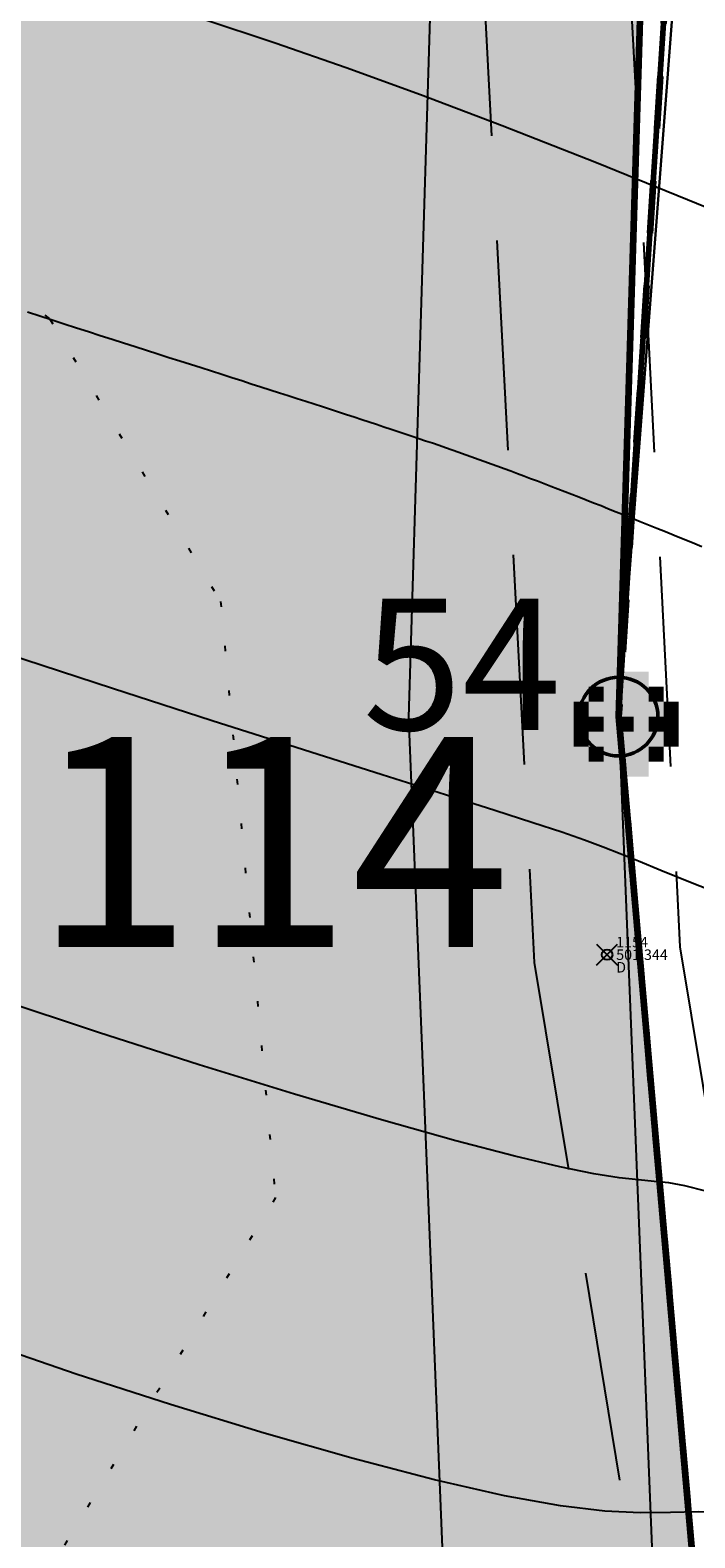
# Model space of a CAD drawing. Units: metres. Extents: x 3325067 to 6657753, y 371267 to 749989.
# Drawn here: x 3328752 to 3328764, y 374720 to 374749 of the extents above; entities that cross this region are included whole.
import ezdxf

# ---------------------------------------------------------------- set-up
doc = ezdxf.new("R2010")
doc.units = ezdxf.units.M
doc.header["$PDMODE"] = 35
doc.header["$PDSIZE"] = 0.2
for name, pattern in [('g5_05x2', [3.5, 2.5, -1]), ('g5_366', [0.85, 0.1, -0.75]), ('STRIH', [2, 1, -1]), ('STRIH_1', [3, 2, -1])]:
    doc.linetypes.add(name, pattern=pattern)
for name, color, linetype in [('38', 56, 'Continuous'), ('41', 7, 'Continuous'), ('Горизонтали--MAJ', 22, 'Continuous'), ('Горизонтали--MIN', 32, 'Continuous'), ('Граница растительности', 75, 'g5_366'), ('Дорога грунтовая', 7, 'g5_05x2'), ('Код', 7, 'Continuous'), ('Номер', 7, 'Continuous'), ('Отметка', 7, 'Continuous'), ('Пикет', 7, 'Continuous'), ('Поворотные точки ЗУ', 7, 'Continuous'), ('протиропож проезд', 144, 'Continuous'), ('Ситуация', 7, 'Continuous')]:
    doc.layers.add(name, color=color, linetype=linetype)
for name, color, linetype, lineweight in [('Граница населенного пункта', 12, 'Continuous', 30), ('зем уч', 250, 'Continuous', 30), ('зем. населен пунктов', 31, 'Continuous', 60), ('ЗРО', 5, 'Continuous', 70), ('КрЛ', 250, 'Continuous', 70), ('лесной фонд', 93, 'Continuous', 30), ('ОхрЗОсущ ВЛ', 252, 'Continuous', 30), ('Терр ПП', 1, 'STRIH', 140), ('точки №', 250, 'Continuous', 50)]:
    doc.layers.add(name, color=color, linetype=linetype, lineweight=lineweight)
doc.styles.get("Standard").update_dxf_attribs({"font": 'isocpeui.ttf', "height": 3})
doc.styles.add('Times New Roman', font='times.ttf')
doc.styles.add('ЕСКД (ГОСТ)', font='ESKDU.shx')

# ---------------------------------------------------------------- blocks, each defined once
blk = doc.blocks.new('B841')
at = {"layer": 'Поворотные точки ЗУ', "color": 7}
for points in [[(-0.284188, 0.85525), (0.572875, 0.85525), (-0.284188, 0.569563), (0.572875, 0.569563)], [(-0.569875, 0.569563), (-0.284188, 0.569563), (-0.569875, 0.283875), (-0.284188, 0.283875)], [(0.572875, 0.569563), (0.858562, 0.569563), (0.572875, 0.283875), (0.858562, 0.283875)], [(-0.855563, 0.283875), (-0.569875, 0.283875), (-0.855563, -0.001812), (-0.569875, -0.001812)], [(0.858562, 0.283875), (1.14425, 0.283875), (0.858562, -0.001812), (1.14425, -0.001812)], [(-0.855563, -0.001812), (-0.569875, -0.001812), (-0.855563, -0.2875), (-0.569875, -0.2875)], [(0.0015, -0.001812), (0.287187, -0.001812), (0.0015, -0.2875), (0.287187, -0.2875)], [(0.858562, -0.001812), (1.14425, -0.001812), (0.858562, -0.2875), (1.14425, -0.2875)], [(-0.855563, -0.2875), (-0.569875, -0.2875), (-0.855563, -0.573187), (-0.569875, -0.573187)], [(-0.569875, -0.573187), (-0.284188, -0.573187), (-0.569875, -0.858875), (-0.284188, -0.858875)], [(0.572875, -0.573187), (0.858562, -0.573187), (0.572875, -0.858875), (0.858562, -0.858875)], [(0.858562, -0.2875), (1.14425, -0.2875), (0.858562, -0.573187), (1.14425, -0.573187)], [(-0.284188, -0.858875), (0.572875, -0.858875), (-0.284188, -1.144562), (0.572875, -1.144562)]]:
    blk.add_solid(points, dxfattribs=at)
at = {"layer": 'Поворотные точки ЗУ', "color": 255}
for points in [[(-0.284188, 0.569563), (0.572875, 0.569563), (-0.284188, 0.283875), (0.572875, 0.283875)], [(-0.569875, 0.283875), (0.0015, 0.283875), (-0.569875, -0.001812), (0.0015, -0.001812)], [(0.287187, 0.283875), (0.858562, 0.283875), (0.287187, -0.001812), (0.858562, -0.001812)], [(-0.569875, -0.001812), (-0.284188, -0.001812), (-0.569875, -0.2875), (-0.284188, -0.2875)], [(0.572875, -0.001812), (0.858562, -0.001812), (0.572875, -0.2875), (0.858562, -0.2875)], [(-0.569875, -0.2875), (0.0015, -0.2875), (-0.569875, -0.573187), (0.0015, -0.573187)], [(-0.284188, -0.573187), (0.572875, -0.573187), (-0.284188, -0.858875), (0.572875, -0.858875)], [(0.287187, -0.2875), (0.858562, -0.2875), (0.287187, -0.573187), (0.858562, -0.573187)]]:
    blk.add_solid(points, dxfattribs=at)

msp = doc.modelspace()

# ---------------------------------------------------------------- hatches: boundary and pattern name
at = {"layer": 'лесной фонд', "true_color": 0xadca9b}
h = msp.add_hatch(color=253, dxfattribs=at)
h.dxf.hatch_style = 1
h.paths.add_polyline_path([(3328398.64, 375091.48), (3328379.66, 375043.46), (3328321.68, 374964.16), (3328266.81, 374890.6), (3328162.23, 374783.85), (3328114.34, 374740.11), (3328127.11, 374740.29), (3328154.73, 374701.24), (3328168.64, 374699.08), (3328330.44, 374465.19), (3328449.48, 374284.44), (3328588.8, 374087.43), (3328546, 373900.46), (3328505.72, 373749.55), (3328493.13, 373686.18), (3328477.97, 373555.42), (3328433.85, 373385.85), (3328411.8, 373225.19), (3328386.78, 373144.18), (3328372.33, 373068.26), (3328386.03, 373031.23), (3328435.79, 372874.52), (3328556.67, 372493.79), (3328944.65, 371267.42), (3329113.08, 371286.62), (3329068.65, 371344.23), (3329006.24, 371439.78), (3328958.71, 371528.63), (3328963.31, 371580.27), (3328933.16, 371684.9), (3328881.43, 371807.05), (3328812.26, 371904.51), (3328770.79, 372087.16), (3328769.63, 372126.35), (3328802.39, 372139.34), (3328844.54, 372035.04), (3328899.45, 371909.98), (3328916.67, 371839.22), (3328923.44, 371811.19), (3328978.08, 371692.22), (3329011.67, 371578.69), (3329062.04, 371503.42), (3329149.81, 371398.76), (3329213.9, 371322.56), (3329228.95, 371299.83), (3329289.96, 371306.78), (3329523.55, 371336.44), (3329960.41, 371385.38), (3330160.18, 371413.99), (3330449.4, 371435.74), (3330645.93, 371460.79), (3330615.91, 371501.84), (3330564.96, 371587.99), (3330340.02, 371970.5), (3330254.93, 372128.6), (3330241.08, 372150), (3330194.11, 372234), (3330627.68, 372488.36), (3330641.25, 372489.53), (3330791.19, 372560.33), (3330824.51, 372504.91), (3330916.14, 372313.21), (3330932.44, 372315.65), (3330951.01, 372323.44), (3330967.78, 372319.25), (3330983.96, 372307.27), (3330996.53, 372301.28), (3331012.71, 372297.69), (3331030.08, 372295.89), (3331045.05, 372293.49), (3331055.83, 372286.9), (3331049.84, 372267.14), (3331046.25, 372253.36), (3331010.91, 372238.39), (3330991.74, 372248.57), (3330982.76, 372250.96), (3330970.78, 372247.37), (3330959.59, 372238.26), (3331099.28, 372001.05), (3331144.83, 371896.74), (3331151.63, 371892.92), (3331203, 371765.66), (3331292.2, 371608.41), (3331312.9, 371568.16), (3331329.02, 371536.16), (3331329.92, 371536.25), (3331444.23, 371548.01), (3331436.44, 371566.14), (3331434.59, 371583.12), (3331428.5, 371624.29), (3331417.06, 371654.2), (3331375.34, 371725.08), (3331315.06, 371850.23), (3331352.22, 371830.23), (3331381.72, 371849.14), (3331402.89, 371776.68), (3331434.9, 371703.12), (3331451.85, 371634.95), (3331483.16, 371552.01), (3331795.11, 371584.09), (3331850.85, 371592.46), (3331915.74, 371604.86), (3332082.71, 371616.87), (3332314.22, 371649.84), (3332304.59, 371722.49), (3332382.46, 371757.23), (3332516.63, 371735.67), (3332546.58, 371747.65), (3332522.62, 371772.8), (3332436.37, 371790.77), (3332423.19, 371835.1), (3332438.76, 371871.04), (3332474.7, 371867.44), (3332521.42, 371881.82), (3332577.73, 371879.42), (3332642.42, 371953.7), (3332666.38, 371978.85), (3332666.38, 371946.51), (3332662.78, 371865.05), (3332721.48, 371815.93), (3332800.55, 371800.36), (3332877.22, 371797.96), (3332852.06, 371730.87), (3332805.34, 371687.75), (3332757.42, 371674.57), (3332707.11, 371724.88), (3332650.8, 371746.45), (3332624.45, 371723.69), (3332644.81, 371691.34), (3332689.14, 371655.4), (3332720.29, 371614.67), (3332752.63, 371553.58), (3332770.6, 371498.47), (3332822.11, 371484.09), (3332889.2, 371493.68), (3332982.64, 371532.01), (3332926.34, 371872.23), (3332945.5, 371984.84), (3332945.5, 372073.49), (3332922.42, 372136), (3332850.69, 372199.11), (3332774.24, 372223.94), (3332726.47, 372194.29), (3332680.57, 372151.74), (3332643.88, 372147.26), (3332557.81, 372227.15), (3332540.43, 372274.91), (3332488.36, 372363.78), (3332491.89, 372406.27), (3332499.11, 372507.04), (3332546.03, 372713.75), (3332545.25, 372736.7), (3332531.33, 372763.34), (3332418.14, 372815.23), (3332335.54, 372893.04), (3332300.71, 373005.11), (3332280.17, 373075.18), (3332275.32, 373136.74), (3332313.69, 373193.53), (3332360.72, 373244.43), (3332392.58, 373272.29), (3332476.43, 373345.36), (3332524.4, 373376.37), (3332547.87, 373445.92), (3332551.63, 373488.86), (3332501.84, 373570.58), (3332453.8, 373578.92), (3332347.27, 373560.88), (3332226.34, 373568.86), (3332199.19, 373545.88), (3332218.13, 373520.65), (3332234.67, 373497.1), (3332206.43, 373488.37), (3332161.75, 373458.2), (3332130.17, 373414.55), (3332102.31, 373358.45), (3332079.13, 373355.38), (3332067.76, 373372.66), (3332043.01, 373415.55), (3332008.97, 373447.8), (3331967.5, 373461.87), (3331929.85, 373462.64), (3331904.58, 373481.29), (3331895.34, 373523.04), (3331891.06, 373566.12), (3331862.13, 373565.77), (3331845.38, 373568.06), (3331809.97, 373576.27), (3331701.89, 373518.55), (3331518.51, 373382.65), (3331475.76, 373362.91), (3331345.65, 373272.75), (3331242.62, 373197.75), (3331129.81, 373140.25), (3331040.94, 373112.12), (3331030.56, 373125.85), (3331009.55, 373133.08), (3330974.47, 373132.13), (3330854.4, 373103.36), (3330827.43, 373097.93), (3330798.3, 373091.34), (3330763.6, 373083.39), (3330786.34, 373111.62), (3330819.9, 373132.34), (3330851.63, 373164.61), (3330852.11, 373178.31), (3330625.26, 373135.4), (3330642.08, 373067.39), (3330655.8, 373011.64), (3330341.55, 373053.5), (3330266.97, 373064.57), (3330213.8, 373058.3), (3330173.93, 373049.81), (3330117.07, 373031.34), (3330093.81, 373024.7), (3330075.72, 373028.02), (3330026.25, 373043.9), (3329973.82, 373059.04), (3329954.62, 373059.77), (3329927.67, 373058.3), (3329882.62, 373053.5), (3329865.82, 373052.02), (3329852.9, 373053.87), (3329792.17, 373076.2), (3329738.08, 373112.76), (3329724.42, 373125.49), (3329717.96, 373138.78), (3329709.65, 373158.17), (3329702.82, 373164.44), (3329658.51, 373182.72), (3329578.03, 373218.9), (3329496.8, 373251.39), (3329480.18, 373270.96), (3329448.01, 373323.03), (3329443.57, 373375.18), (3329382.5, 373406.23), (3329384.32, 373409.79), (3329443.18, 373379.87), (3329441.26, 373402.39), (3329483.68, 373415.23), (3329534.2, 373411.4), (3329594.14, 373377.18), (3329570.79, 373459.07), (3329561.87, 373504.13), (3329556.98, 373503.38), (3329569.39, 373437.82), (3329398.44, 373424.04), (3329296.54, 373503.32), (3329292.94, 373517.71), (3329272.61, 373599.82), (3329251.65, 373684.19), (3329243.81, 373715.84), (3329196.83, 373807.31), (3329133.51, 373888.23), (3329098.02, 373964.8), (3329088.45, 373985.65), (3329027.64, 374095.64), (3328906.96, 374279.25), (3328919.87, 374288.52), (3328936.05, 374285.74), (3328976.81, 374275.87), (3329077.66, 374257.17), (3329197.3, 374240.65), (3329306.14, 374229.23), (3329476.41, 374220.19), (3329592.11, 374226.37), (3329712.52, 374253.38), (3329757.48, 374275.01), (3329801.75, 374277.26), (3329799.3, 374290.17), (3329856.22, 374298.28), (3329960.55, 374295.2), (3330000.88, 374287.6), (3330145.2, 374301.85), (3330232.22, 374305.88), (3330243.05, 374307.99), (3330243.38, 374306.19), (3330308.72, 374307.89), (3330341.66, 374328.88), (3330456.02, 374344.33), (3330496.86, 374364.6), (3330515.86, 374352.41), (3330553.93, 374357.54), (3330601.14, 374306.14), (3330673.68, 374325.88), (3330719.08, 374376.58), (3330751.04, 374378.48), (3330762.72, 374387.26), (3330811.01, 374380.56), (3330891.43, 374287.67), (3330905.69, 374270.28), (3330982.04, 374210.06), (3331242.59, 374469.42), (3331211.45, 374506.56), (3331144.36, 374486.8), (3331055.71, 374416.71), (3331001.2, 374389.76), (3330931.72, 374383.77), (3330879.61, 374396.35), (3330832.89, 374425.1), (3330823.91, 374458.64), (3330831.09, 374500.57), (3330817.92, 374523.33), (3330790.36, 374532.92), (3330759.22, 374555.68), (3330750.83, 374585.63), (3330761.61, 374658.7), (3330792.76, 374729.38), (3330864.64, 374840.79), (3330958.08, 374967.78), (3331052.12, 375067.21), (3331094.05, 375092.37), (3331129.39, 375116.93), (3331159.94, 375128.31), (3331189.88, 375119.92), (3331194.08, 375092.97), (3331196.47, 375078.59), (3331215.64, 375067.81), (3331239, 375049.24), (3331271.94, 375055.23), (3331290.14, 375074.05), (3331289.9, 375075.39), (3331287.14, 375082.31), (3331281.17, 375086.15), (3331271.95, 375089.72), (3331261.4, 375093.26), (3331253.58, 375096.23), (3331247.33, 375101.91), (3331247.4, 375107.01), (3331248.32, 375111.02), (3331239.6, 375124.11), (3331228.7, 375149.16), (3331213.46, 375148.71), (3331210.29, 375149.64), (3331207.28, 375152), (3331202.2, 375158.54), (3331198.24, 375162.95), (3331192.97, 375165.09), (3331184.55, 375168), (3331179, 375170.44), (3331175.3, 375174.08), (3331172.82, 375177.59), (3331172.49, 375182.89), (3331174.04, 375188.9), (3331177.3, 375194.32), (3331178.34, 375199.35), (3331177.31, 375200.18), (3331153.95, 375200.78), (3331136.57, 375184.01), (3331128.79, 375149.87), (3331107.22, 375236.72), (3331063.86, 375286.15), (3330934.79, 375368.18), (3330257.75, 375243.35), (3330109.81, 375217.14), (3330058.33, 375208.03), (3330048.62, 375201.04), (3330039.45, 375192.02), (3330042.52, 375170.43), (3330064.74, 375163.25), (3330125.12, 375175.2), (3330193.18, 375199.96), (3330208.64, 375178.61), (3330206.63, 375123.2), (3330203.59, 375034.15), (3330206.38, 375017.9), (3330228.3, 374889.73), (3330240.7, 374817.52), (3330243.02, 374804), (3330265.4, 374815.51), (3330300.62, 374830.6), (3330376.68, 374858.04), (3330421.8, 374874.56), (3330470.08, 374758.39), (3330529.71, 374614.92), (3330579.62, 374494.84), (3330522.94, 374467.55), (3330460.37, 374449.05), (3330396.56, 374429.89), (3330400.21, 374420.53), (3330259.79, 374390.8), (3330230.32, 374404.95), (3330229.36, 374407.48), (3330197.01, 374393.84), (3330156.74, 374382.07), (3330087.59, 374390.37), (3330018.57, 374374.58), (3329975.53, 374375.62), (3329923.33, 374378.08), (3329900.71, 374379.15), (3329856.683, 374376.386), (3329693.03, 374366.11), (3329554.33, 374333.86), (3329554.234, 374336.791), (3329475.47, 374319.5), (3329414.34, 374306.08), (3329299.15, 374302.6), (3329299.28, 374299.72), (3329200.25, 374313.63), (3329151.84, 374327.41), (3329068, 374332.65), (3329035.75, 374334.66), (3328942.16, 374389.05), (3328788.62, 374431.87), (3328786.75, 374435.58), (3328778.74, 374451.51), (3328769.16, 374470.57), (3328763.68, 374479.1), (3328746.93, 374504.81), (3328764.76, 374532.47), (3328778.71, 374554.2), (3328762.81, 374735.9), (3328764.05, 374776.79), (3328765.8, 374823.44), (3328766.27, 374850.46), (3328753.17, 374876.2), (3328722.16, 374888.03), (3328704.38, 374898.5), (3328702.76, 374964.18), (3328701.56, 375011.29), (3328659.56, 375062.94), (3328644.03, 375092.1), (3328645.73, 375099.34), (3328554.74, 375085.57), (3328550.4, 375115.08), (3328427.86, 375097.5)])
at = {"layer": 'ОхрЗОсущ ВЛ', "transparency": 33554556}
h = msp.add_hatch(dxfattribs=at)
h.set_pattern_fill('ANSI37', color=256, scale=20)
h.set_pattern_definition([(45, (0, 0), (-1.767766953, 1.767766953), []), (135, (0, 0), (-1.767766953, -1.767766953), [])])
h.paths.add_polyline_path([(3329189.313, 374957.813), (3329158.012, 375147.128), (3329274.566, 375142.661), (3329293.003, 375001.952, 1), (3329297.465, 375002.537), (3329278.534, 375147.013), (3329157.262, 375151.66), (3329157.157, 375152.299), (3329066.773, 375128.023), (3329061.774, 375127.884), (3328970.945, 375121.359), (3328877.803, 375116.62), (3328785.207, 375108.175), (3328696.838, 375100.972, 1), (3328697.204, 375096.486), (3328785.595, 375103.691), (3328878.121, 375112.13), (3328971.221, 375116.867), (3329057.552, 375123.07), (3329104.069, 374838.619), (3329222.999, 374854.09), (3329326.194, 374482.862), (3329340.657, 374418.4, 0.999908), (3329345.049, 374419.385), (3329332.433, 374476.054), (3329387.067, 374480.265), (3329447.606, 374487.562), (3329452.628, 374459.475, 1), (3329457.058, 374460.267), (3329452.081, 374488.1), (3329554.215, 374500.333), (3329577.229, 374425.73, 1), (3329581.529, 374427.056), (3329558.728, 374500.97), (3329624.437, 374508.695), (3329683.273, 374512.111), (3329791.573, 374519.344), (3329821.482, 374440.645, 1.000001), (3329825.688, 374442.244), (3329795.176, 374522.531), (3329720.619, 374710.977), (3329648.152, 374902.463), (3329613.011, 375000.844), (3329575.783, 375101.248), (3329581.248, 375109.937), (3329587.272, 375114.068), (3329585.433, 375123.159), (3329581.022, 375162.258, 1), (3329576.55, 375161.753), (3329580.983, 375122.459), (3329582.271, 375116.094), (3329577.935, 375113.121), (3329572.032, 375103.737), (3329477.061, 375102.197), (3329525.7, 374936.496), (3329540.333, 374900.346), (3329532.923, 374899.364), (3329480.196, 374896.506), (3329449.922, 374892.239), (3329422.649, 374887.851), (3329331.626, 374874.115), (3329329.22, 374869.039), (3329255.535, 374862.95), (3329226.097, 374859.036)])
h.paths.add_polyline_path([(3329062.33, 375123.285), (3329068.091, 375123.458), (3329153.326, 375146.352), (3329184.702, 374956.586), (3329221.175, 374858.643), (3329108.015, 374843.922)], flags=16)
h.paths.add_polyline_path([(3329227.507, 374854.679), (3329256.017, 374858.474), (3329329.103, 374864.514), (3329358.713, 374772.495), (3329403.129, 374633.667), (3329419.906, 374583.751), (3329446.63, 374493.321), (3329556.084, 374509.923), (3329534.372, 374579.232), (3329528.768, 374598.466), (3329518.51, 374627.258), (3329510.138, 374638.844), (3329551.156, 374644.429, 0.801238), (3329550.413, 374649.879), (3329507.91, 374644.092), (3329499.431, 374683.597), (3329429.394, 374882.735), (3329428.238, 374883.684), (3329450.668, 374887.295), (3329480.681, 374891.525), (3329533.387, 374894.382), (3329541.702, 374895.484), (3329554.374, 374861.696), (3329581.927, 374789.971), (3329613.603, 374700.832), (3329717.164, 374707.479), (3329789.858, 374523.74), (3329682.992, 374516.602), (3329624.044, 374513.18), (3329557.823, 374505.297), (3329451.757, 374492.595), (3329386.625, 374484.744), (3329331.232, 374480.475)], flags=16)
h.paths.add_polyline_path([(3329333.381, 374866.727), (3329334.836, 374869.797), (3329420.97, 374882.865), (3329424.927, 374879.61), (3329494.367, 374682.17), (3329502.744, 374643.142), (3329461.003, 374637.558), (3329454.171, 374643.725), (3329429.495, 374640.238), (3329407.007, 374637.133), (3329363.235, 374773.946)], flags=16)
h.paths.add_polyline_path([(3329483.376, 375097.549), (3329571.558, 375098.979), (3329608.548, 374999.219), (3329643.694, 374900.823), (3329714.984, 374712.448), (3329617.225, 374706.319), (3329586.852, 374791.792), (3329559.282, 374863.56), (3329545.838, 374899.405), (3329530.191, 374938.06)], flags=16)
h.paths.add_polyline_path([(3329408.598, 374632.305), (3329430.186, 374635.286), (3329452.556, 374638.447), (3329459.371, 374632.295), (3329504.608, 374638.347), (3329514.264, 374625.022), (3329524.246, 374597.004), (3329529.825, 374577.857), (3329549.895, 374513.789), (3329450.012, 374498.639), (3329424.436, 374585.182)], flags=16)
at = {"layer": 'Ситуация'}
h = msp.add_hatch(dxfattribs=at)
h.set_pattern_fill('TOPO_368', style=0, pattern_type=2)
h.set_pattern_definition([(284.03624347, (16, 9), (-140.00000002364, 562.49999999737), [0.53600373, -824.08512139]), (315, (16.13, 8.48), (-60.0000000054, 62.5000000012), [0.55154329, -282.29116919]), (345.96375653, (16.52, 8.09), (-139.9999999995, 37.5000000049), [0.53600373, -205.61927755]), (14.03624347, (17.04, 7.96), (59.9999999978, 12.5000000021), [0.53600373, -205.61927755]), (45, (17.56, 8.09), (139.9999999984, 137.5000000026), [0.55154329, -282.29116919]), (75.96375653, (17.95, 8.48), (60.00000000688, 237.50000000166), [0.53600373, -824.08512139]), (104.03624347, (18.08, 9), (-60.00000000688, 237.50000000166), [0.53600373, -824.08512139]), (135, (17.95, 9.52), (-139.9999999984, 137.5000000026), [0.55154329, -282.29116919]), (165.96375653, (17.56, 9.91), (-59.9999999978, 12.5000000021), [0.53600373, -205.61927755]), (194.03624347, (17.04, 10.04), (139.9999999995, 37.5000000049), [0.53600373, -205.61927755]), (225, (16.52, 9.91), (60.0000000054, 62.5000000012), [0.55154329, -282.29116919]), (255.96375653, (16.13, 9.52), (140.00000002364, 562.49999999737), [0.53600373, -824.08512139]), (284.03624347, (12.5, 18), (-140.00000002364, 562.49999999737), [0.53600373, -824.08512139]), (315, (12.63, 17.48), (-60.0000000054, 62.5000000012), [0.55154329, -282.29116919]), (345.96375653, (13.02, 17.09), (-139.9999999995, 37.5000000049), [0.53600373, -205.61927755]), (14.03624347, (13.54, 16.96), (59.9999999978, 12.5000000021), [0.53600373, -205.61927755]), (45, (14.06, 17.09), (139.9999999984, 137.5000000026), [0.55154329, -282.29116919]), (75.96375653, (14.45, 17.48), (60.00000000688, 237.50000000166), [0.53600373, -824.08512139]), (104.03624347, (14.58, 18), (-60.00000000688, 237.50000000166), [0.53600373, -824.08512139]), (135, (14.45, 18.52), (-139.9999999984, 137.5000000026), [0.55154329, -282.29116919]), (165.96375653, (14.06, 18.91), (-59.9999999978, 12.5000000021), [0.53600373, -205.61927755]), (194.03624347, (13.54, 19.04), (139.9999999995, 37.5000000049), [0.53600373, -205.61927755]), (225, (13.02, 18.91), (60.0000000054, 62.5000000012), [0.55154329, -282.29116919]), (255.96375653, (12.63, 18.52), (140.00000002364, 562.49999999737), [0.53600373, -824.08512139]), (284.03624347, (9, 4), (-140.00000002364, 562.49999999737), [0.53600373, -824.08512139]), (315, (9.13, 3.48), (-60.0000000054, 62.5000000012), [0.55154329, -282.29116919]), (345.96375653, (9.52, 3.09), (-139.9999999995, 37.5000000049), [0.53600373, -205.61927755]), (14.03624347, (10.04, 2.96), (59.9999999978, 12.5000000021), [0.53600373, -205.61927755]), (45, (10.56, 3.09), (139.9999999984, 137.5000000026), [0.55154329, -282.29116919]), (75.96375653, (10.95, 3.48), (60.00000000688, 237.50000000166), [0.53600373, -824.08512139]), (104.03624347, (11.08, 4), (-60.00000000688, 237.50000000166), [0.53600373, -824.08512139]), (135, (10.95, 4.52), (-139.9999999984, 137.5000000026), [0.55154329, -282.29116919]), (165.96375653, (10.56, 4.91), (-59.9999999978, 12.5000000021), [0.53600373, -205.61927755]), (194.03624347, (10.04, 5.04), (139.9999999995, 37.5000000049), [0.53600373, -205.61927755]), (225, (9.52, 4.91), (60.0000000054, 62.5000000012), [0.55154329, -282.29116919]), (255.96375653, (9.13, 4.52), (140.00000002364, 562.49999999737), [0.53600373, -824.08512139]), (284.03624347, (4.5, 15), (-140.00000002364, 562.49999999737), [0.53600373, -824.08512139]), (315, (4.63, 14.48), (-60.0000000054, 62.5000000012), [0.55154329, -282.29116919]), (345.96375653, (5.02, 14.09), (-139.9999999995, 37.5000000049), [0.53600373, -205.61927755]), (14.03624347, (5.54, 13.96), (59.9999999978, 12.5000000021), [0.53600373, -205.61927755]), (45, (6.06, 14.09), (139.9999999984, 137.5000000026), [0.55154329, -282.29116919]), (75.96375653, (6.45, 14.48), (60.00000000688, 237.50000000166), [0.53600373, -824.08512139]), (104.03624347, (6.58, 15), (-60.00000000688, 237.50000000166), [0.53600373, -824.08512139]), (135, (6.45, 15.52), (-139.9999999984, 137.5000000026), [0.55154329, -282.29116919]), (165.96375653, (6.06, 15.91), (-59.9999999978, 12.5000000021), [0.53600373, -205.61927755]), (194.03624347, (5.54, 16.04), (139.9999999995, 37.5000000049), [0.53600373, -205.61927755]), (225, (5.02, 15.91), (60.0000000054, 62.5000000012), [0.55154329, -282.29116919]), (255.96375653, (4.63, 15.52), (140.00000002364, 562.49999999737), [0.53600373, -824.08512139]), (104.03624347, (2.08, 1.04), (-60.00000000688, 237.50000000166), [0.53600373, -824.08512139]), (135, (1.95, 1.56), (-139.9999999984, 137.5000000026), [0.55154329, -282.29116919]), (165.96375653, (1.56, 1.95), (-59.9999999978, 12.5000000021), [0.53600373, -205.61927755]), (194.03624347, (1.04, 2.08), (139.9999999995, 37.5000000049), [0.53600373, -205.61927755]), (225, (0.52, 1.95), (60.0000000054, 62.5000000012), [0.55154329, -282.29116919]), (255.96375653, (0.13, 1.56), (140.00000002364, 562.49999999737), [0.53600373, -824.08512139]), (284.03624347, (0, 1.04), (-140.00000002364, 562.49999999737), [0.53600373, -824.08512139]), (315, (0.13, 0.52), (-60.0000000054, 62.5000000012), [0.55154329, -282.29116919]), (345.96375653, (0.52, 0.13), (-139.9999999995, 37.5000000049), [0.53600373, -205.61927755]), (14.03624347, (1.04, 0), (59.9999999978, 12.5000000021), [0.53600373, -205.61927755]), (45, (1.56, 0.13), (139.9999999984, 137.5000000026), [0.55154329, -282.29116919]), (75.96375653, (1.95, 0.52), (60.00000000688, 237.50000000166), [0.53600373, -824.08512139])])
h.paths.add_polyline_path([(3328765.227, 374557.585), (3328761.881, 374567.922), (3328757.013, 374567.922), (3328754.579, 374558.193), (3328743.931, 374548.768), (3328741.802, 374532.047), (3328741.802, 374518.366), (3328732.37, 374513.806), (3328729.632, 374509.245), (3328729.328, 374493.132), (3328719.289, 374480.059), (3328709.249, 374458.473), (3328704.077, 374452.089), (3328690.996, 374439.624), (3328685.824, 374443.576), (3328695.255, 374477.627), (3328707.12, 374498.604), (3328717.026, 374536.907), (3328733.582, 374558.432), (3328745.947, 374570.978), (3328739.627, 374600.998), (3328655.825, 374912.4), (3328661.27, 374962.393), (3328651.589, 374985.069), (3328651.589, 375014.396), (3328649.471, 375027.397), (3328630.41, 375039.189), (3328604.22, 375097.859), (3328627.285, 375100.341), (3328642.552, 375096.772), (3328645.982, 375084.124), (3328650.359, 375079.632), (3328655.451, 375068.378), (3328663.39, 375058.656), (3328679.712, 375049.909), (3328684.089, 375044.235), (3328692.724, 375046.244), (3328704.793, 375044.802), (3328708.933, 375036.173), (3328706.736, 375015.696), (3328699.942, 375001.715), (3328696.358, 374982.297), (3328686.925, 374981.731), (3328682.02, 374978.149), (3328677.493, 374983.24), (3328676.172, 374992.477), (3328665.419, 374989.084), (3328670.701, 374976.83), (3328671.644, 374968.535), (3328675.04, 374967.027), (3328685.416, 374971.74), (3328692.292, 374966.606), (3328691.82, 374955.289), (3328687.692, 374951.164), (3328689.579, 374939.822), (3328685.804, 374931.335), (3328688.517, 374924.026), (3328684.868, 374920.452), (3328675.668, 374915.855), (3328674.842, 374909.726), (3328681.329, 374905.836), (3328688.643, 374902.299), (3328698.787, 374891.455), (3328731.924, 374877.075), (3328746.229, 374871.808), (3328759.239, 374869.124), (3328765.741, 374860.875), (3328768.241, 374853.636), (3328763.667, 374845.389), (3328758.506, 374830.501), (3328764.371, 374826.75), (3328762.729, 374820.537), (3328762.729, 374814.559), (3328758.971, 374808.188), (3328760.731, 374794.238), (3328758.969, 374786.474), (3328752.165, 374785.301), (3328754.16, 374780.73), (3328758.336, 374771.942), (3328760.416, 374764.682), (3328757.425, 374758.546), (3328745.824, 374748.228), (3328751.972, 374743.474), (3328755.225, 374738.093), (3328756.269, 374726.732), (3328748.032, 374713.167), (3328752.447, 374700.257), (3328760.228, 374684.121), (3328765.681, 374674.73), (3328773.573, 374656.726), (3328775.197, 374640.147), (3328770.557, 374635.046), (3328767.192, 374623.874), (3328773.109, 374607.063), (3328775.201, 374592.53), (3328772.185, 374586.617), (3328775.897, 374574.096), (3328776.129, 374568.183), (3328769.284, 374558.676)])
at = {"layer": 'точки №'}
h = msp.add_hatch(color=7, dxfattribs=at)
edge = h.paths.add_edge_path()
edge.add_arc((3328762.81, 374735.9), 0.75, 0, 360)

# ---------------------------------------------------------------- linework, layer by layer
at = {"layer": '38', "color": 56, "lineweight": 20}
msp.add_polyline3d([(3328772.98, 374868.39, -111111), (3328762.81, 374735.9, -111111), (3328765.72, 374702.79, -111111), (3328769.07, 374702.75, -111111), (3328767.8, 374721.46, -111111), (3328766.52, 374743.29, -111111), (3328769.06, 374765.29, -111111), (3328772.05, 374787.62, -111111), (3328775.54, 374811.8, -111111), (3328837.36, 374817.03, -111111), (3328837.26, 374819.14, -111111), (3328836.83, 374822.97, -111111), (3328776.58, 374817.97, -111111), (3328781.58, 374847.81, -111111), (3328783.9, 374866.28, -111111), (3328784.63, 374883, -111111), (3328785.42, 374921.38, -111111), (3328786.28, 374963.82, -111111), (3328787.21, 375011.97, -111111), (3328775.19, 375012.17, -111111), (3328774.24, 374947.77, -111111), (3328772.98, 374868.39, -111111)], dxfattribs=at)
msp.add_polyline3d([(3328772.98, 374868.39, -111111), (3328762.81, 374735.9, -111111), (3328765.72, 374702.79, -111111), (3328769.07, 374702.75, -111111), (3328767.8, 374721.46, -111111), (3328766.52, 374743.29, -111111), (3328769.06, 374765.29, -111111), (3328772.05, 374787.62, -111111), (3328775.54, 374811.8, -111111), (3328837.36, 374817.03, -111111), (3328837.26, 374819.14, -111111), (3328836.83, 374822.97, -111111), (3328776.58, 374817.97, -111111), (3328781.58, 374847.81, -111111), (3328783.9, 374866.28, -111111), (3328784.63, 374883, -111111), (3328785.42, 374921.38, -111111), (3328786.28, 374963.82, -111111), (3328787.21, 375011.97, -111111), (3328775.19, 375012.17, -111111), (3328774.24, 374947.77, -111111), (3328772.98, 374868.39, -111111)], dxfattribs=at)
at = {"layer": '41', "color": 14}
msp.add_polyline3d([(3328460.01, 375638.9, -111111), (3328467.17, 375517.3, -111111), (3328503.13, 375389.36, -111111), (3328518.17, 375307.78, -111111), (3328546.49, 375147.03, -111111), (3328553.53, 375097.53, -111111), (3328555.23, 375086.45, -111111), (3328643.85, 375099.34, -111111), (3328645.8, 375099.62, -111111), (3328644.03, 375092.1, -111111), (3328659.56, 375062.94, -111111), (3328701.56, 375011.29, -111111), (3328702.76, 374964.18, -111111), (3328704.38, 374898.5, -111111), (3328722.16, 374888.03, -111111), (3328753.17, 374876.2, -111111), (3328766.27, 374850.46, -111111), (3328765.8, 374823.44, -111111), (3328764.05, 374776.79, -111111), (3328762.81, 374735.9, -111111), (3328765.72, 374702.79, -111111), (3328767.99, 374676.79, -111111), (3328770.83, 374644.39, -111111), (3328771.89, 374632.48, -111111)], dxfattribs=at)
at = {"layer": 'Горизонтали--MAJ'}
msp.add_lwpolyline([(3328751.542, 374743.614), (3328751.778, 374743.538), (3328752.012, 374743.462), (3328752.244, 374743.387), (3328752.475, 374743.313), (3328752.703, 374743.239), (3328752.93, 374743.166), (3328753.154, 374743.094), (3328753.375, 374743.023), (3328753.595, 374742.953), (3328753.811, 374742.883), (3328754.025, 374742.815), (3328754.236, 374742.747), (3328754.444, 374742.681), (3328754.649, 374742.616), (3328754.851, 374742.551), (3328755.05, 374742.488), (3328755.245, 374742.425), (3328755.437, 374742.364), (3328755.626, 374742.304), (3328755.81, 374742.245), (3328755.992, 374742.187), (3328756.17, 374742.13), (3328756.344, 374742.074), (3328756.515, 374742.019), (3328756.682, 374741.966), (3328756.847, 374741.913), (3328757.008, 374741.861), (3328757.166, 374741.81), (3328757.322, 374741.759), (3328757.474, 374741.71), (3328757.624, 374741.661), (3328757.771, 374741.613), (3328757.916, 374741.565), (3328758.059, 374741.519), (3328758.199, 374741.472), (3328758.338, 374741.426), (3328758.474, 374741.381), (3328758.609, 374741.336), (3328758.742, 374741.291), (3328758.874, 374741.247), (3328759.004, 374741.203), (3328759.133, 374741.159), (3328759.261, 374741.115), (3328759.388, 374741.071), (3328759.514, 374741.027), (3328759.639, 374740.984), (3328759.764, 374740.94), (3328759.888, 374740.896), (3328760.012, 374740.852), (3328760.136, 374740.808), (3328760.26, 374740.763), (3328760.383, 374740.719), (3328760.507, 374740.673), (3328760.631, 374740.628), (3328760.756, 374740.582), (3328760.881, 374740.535), (3328761.007, 374740.488), (3328761.134, 374740.441), (3328761.262, 374740.393), (3328761.39, 374740.344), (3328761.52, 374740.294), (3328761.652, 374740.243), (3328761.785, 374740.192), (3328761.919, 374740.14), (3328762.055, 374740.087), (3328762.193, 374740.032), (3328762.334, 374739.977), (3328762.476, 374739.921), (3328762.62, 374739.863), (3328762.767, 374739.805), (3328762.917, 374739.745), (3328763.069, 374739.684), (3328763.224, 374739.621), (3328763.381, 374739.557), (3328763.542, 374739.492), (3328763.706, 374739.425), (3328763.873, 374739.357), (3328764.044, 374739.287), (3328764.218, 374739.216), (3328764.396, 374739.142)], dxfattribs=at)
at = {"layer": 'Горизонтали--MIN'}
for points in [[(3328791.636, 374734.409), (3328786.48, 374736.491), (3328781.719, 374738.44), (3328777.374, 374740.238), (3328773.462, 374741.868), (3328770.003, 374743.315), (3328767.014, 374744.561), (3328764.498, 374745.598), (3328762.387, 374746.453), (3328760.593, 374747.159), (3328759.032, 374747.751), (3328757.618, 374748.264), (3328756.264, 374748.733), (3328754.885, 374749.191), (3328753.396, 374749.674), (3328751.733, 374750.208), (3328749.927, 374750.79)], [(3328792.321, 374722.378), (3328785.67, 374724.79), (3328779.886, 374726.896), (3328775.185, 374728.616), (3328771.503, 374729.972), (3328768.704, 374731.012), (3328766.652, 374731.783), (3328765.211, 374732.335), (3328764.244, 374732.713), (3328763.615, 374732.967), (3328763.189, 374733.143), (3328762.843, 374733.285), (3328762.517, 374733.413), (3328762.162, 374733.544), (3328761.731, 374733.694), (3328761.177, 374733.877), (3328760.452, 374734.111), (3328759.51, 374734.41), (3328758.303, 374734.792), (3328756.804, 374735.266), (3328755.065, 374735.819), (3328753.161, 374736.434), (3328751.164, 374737.091)], [(3328790.964, 374717.34), (3328784.879, 374719.537), (3328779.575, 374721.455), (3328775.252, 374723.02), (3328771.852, 374724.251), (3328769.254, 374725.19), (3328767.338, 374725.878), (3328765.983, 374726.357), (3328765.067, 374726.668), (3328764.471, 374726.854), (3328764.073, 374726.955), (3328763.766, 374727.01), (3328763.487, 374727.041), (3328763.189, 374727.069), (3328762.823, 374727.111), (3328762.341, 374727.187), (3328761.693, 374727.317), (3328760.831, 374727.52), (3328759.706, 374727.814), (3328758.291, 374728.213), (3328756.636, 374728.704), (3328754.814, 374729.265), (3328752.898, 374729.878), (3328750.96, 374730.522)], [(3328789.079, 374712.524), (3328784.379, 374714.229), (3328780.335, 374715.701), (3328776.924, 374716.942), (3328774.084, 374717.97), (3328771.751, 374718.804), (3328769.862, 374719.46), (3328768.354, 374719.958), (3328767.163, 374720.315), (3328766.227, 374720.55), (3328765.482, 374720.681), (3328764.868, 374720.736), (3328764.327, 374720.743), (3328763.799, 374720.73), (3328763.225, 374720.726), (3328762.546, 374720.758), (3328761.701, 374720.855), (3328760.633, 374721.046), (3328759.302, 374721.351), (3328757.754, 374721.756), (3328756.055, 374722.241), (3328754.272, 374722.786), (3328752.47, 374723.369), (3328750.716, 374723.969)]]:
    msp.add_lwpolyline(points, dxfattribs=at)
at = {"layer": 'Граница населенного пункта', "color": 14, "lineweight": 140}
msp.add_polyline3d([(3328460.01, 375638.9, -111111), (3328467.17, 375517.3, -111111), (3328503.13, 375389.36, -111111), (3328518.17, 375307.78, -111111), (3328546.49, 375147.03, -111111), (3328553.53, 375097.53, -111111), (3328555.23, 375086.45, -111111), (3328643.85, 375099.34, -111111), (3328645.8, 375099.62, -111111), (3328644.03, 375092.1, -111111), (3328659.56, 375062.94, -111111), (3328701.56, 375011.29, -111111), (3328702.76, 374964.18, -111111), (3328704.38, 374898.5, -111111), (3328722.16, 374888.03, -111111), (3328753.17, 374876.2, -111111), (3328766.27, 374850.46, -111111), (3328765.8, 374823.44, -111111), (3328764.05, 374776.79, -111111), (3328762.81, 374735.9, -111111), (3328765.72, 374702.79, -111111), (3328767.99, 374676.79, -111111), (3328770.83, 374644.39, -111111), (3328771.89, 374632.48, -111111)], dxfattribs=at)
at = {"layer": 'Граница растительности'}
msp.add_lwpolyline([(3328763.667, 374845.389), (3328758.506, 374830.501), (3328764.371, 374826.75), (3328762.729, 374820.537), (3328762.729, 374814.559), (3328758.971, 374808.188), (3328760.731, 374794.238), (3328758.969, 374786.474), (3328752.165, 374785.301), (3328754.16, 374780.73), (3328758.336, 374771.942), (3328760.416, 374764.682), (3328757.425, 374758.546), (3328745.824, 374748.228), (3328751.972, 374743.474), (3328755.225, 374738.093), (3328756.269, 374726.732), (3328748.032, 374713.167), (3328752.447, 374700.257), (3328760.228, 374684.121), (3328765.681, 374674.73), (3328773.573, 374656.726), (3328775.197, 374640.147), (3328770.557, 374635.046)], dxfattribs=at)
at = {"layer": 'Дорога грунтовая', "linetype": 'STRIH_1', "ltscale": 2, "elevation": 506.306}
for points in [[(3328706.413, 375013.674), (3328693.523, 374964.144), (3328686.95, 374909.941), (3328695.089, 374895.985), (3328733.147, 374876.313), (3328759.06, 374869.827), (3328771.813, 374850.857), (3328765.594, 374826.356), (3328762.75, 374812.325), (3328759.251, 374768.942), (3328761.204, 374731.212), (3328768.342, 374687.913), (3328776.126, 374639.786)], [(3328709.111, 375012.972), (3328696.267, 374963.622), (3328689.83, 374910.535), (3328697.089, 374898.089), (3328734.139, 374878.937), (3328760.776, 374872.271), (3328774.821, 374851.379), (3328768.312, 374825.736), (3328765.514, 374811.935), (3328762.043, 374768.902), (3328763.98, 374731.512), (3328771.092, 374688.363), (3328778.878, 374640.232)]]:
    msp.add_lwpolyline(points, dxfattribs=at)
at = {"layer": 'зем уч'}
msp.add_polyline3d([(3328772.98, 374868.39, -111111), (3328762.81, 374735.9, -111111), (3328765.72, 374702.79, -111111), (3328769.07, 374702.75, -111111), (3328767.8, 374721.46, -111111), (3328766.52, 374743.29, -111111), (3328769.06, 374765.29, -111111), (3328772.05, 374787.62, -111111), (3328775.54, 374811.8, -111111), (3328837.351, 374817.029, -111111), (3328837.26, 374819.14, -111111), (3328836.83, 374822.97, -111111), (3328776.58, 374817.97, -111111), (3328781.58, 374847.81, -111111), (3328783.9, 374866.28, -111111), (3328784.63, 374883, -111111), (3328785.42, 374921.38, -111111), (3328786.28, 374963.82, -111111), (3328787.21, 375011.97, -111111), (3328775.19, 375012.17, -111111), (3328774.24, 374947.77, -111111), (3328772.98, 374868.39, -111111)], dxfattribs=at)
at = {"layer": 'зем. населен пунктов', "lineweight": 60, "elevation": -111111}
msp.add_lwpolyline([(3330394.683, 375543.72), (3328507.337, 375366.541), (3328554.74, 375085.57), (3328645.8, 375099.62), (3328644.03, 375092.1), (3328659.56, 375062.94), (3328701.56, 375011.29), (3328704.38, 374898.5), (3328722.16, 374888.03), (3328753.17, 374876.2), (3328766.27, 374850.46), (3328762.81, 374735.9), (3328778.71, 374554.2), (3328746.93, 374504.81), (3328763.68, 374479.1), (3328773.574, 374461.851), (3328788.62, 374431.87), (3328927.638, 374391.098), (3328940.429, 374386.837), (3328943.389, 374385.654), (3329036.163, 374333.188), (3329067.7, 374331.3), (3329151.748, 374326.3)], dxfattribs=at)
at = {"layer": 'ЗРО', "elevation": -111111}
msp.add_lwpolyline([(3328771.89, 374632.48), (3328762.81, 374735.9), (3328771.502, 374869.854)], dxfattribs=at)
at = {"layer": 'КрЛ', "elevation": -111111}
msp.add_lwpolyline([(3328771.502, 374869.854), (3328762.81, 374735.9), (3328771.89, 374632.48)], dxfattribs=at)
at = {"layer": 'лесной фонд', "color": 56, "lineweight": 20}
msp.add_polyline3d([(3328778.71, 374554.2, -111111), (3328762.81, 374735.9, -111111), (3328764.05, 374776.79, -111111), (3328765.8, 374823.44, -111111), (3328766.27, 374850.46, -111111), (3328753.17, 374876.2, -111111), (3328722.16, 374888.03, -111111), (3328704.38, 374898.5, -111111), (3328702.76, 374964.18, -111111), (3328701.56, 375011.29, -111111), (3328659.56, 375062.94, -111111), (3328644.03, 375092.1, -111111), (3328645.73, 375099.34, -111111), (3328554.74, 375085.57, -111111), (3328550.4, 375115.08, -111111), (3328427.86, 375097.5, -111111), (3328398.64, 375091.48, -111111)], dxfattribs=at)
at = {"layer": 'Пикет', "color": 3}
msp.add_point((3328762.592, 374731.362, 501.344), dxfattribs=at)
at = {"layer": 'протиропож проезд'}
for points in [[(3328700.975, 375101.631), (3328637.685, 375095.504), (3328656.212, 375060.717), (3328697.596, 375009.825), (3328699.427, 374937.069), (3328700.436, 374896.18), (3328720.42, 374884.413), (3328750.304, 374873.012), (3328762.241, 374849.558), (3328758.808, 374735.88), (3328761.459, 374670.062), (3328774.574, 374555.164), (3328742.167, 374504.8), (3328765.685, 374468.576), (3328785.841, 374428.492), (3328940.593, 374385.334), (3329034.558, 374330.727), (3329067.782, 374328.656), (3329151.16, 374323.445)], [(3328701.36, 375097.65), (3328644.03, 375092.1), (3328659.56, 375062.94), (3328701.56, 375011.29), (3328703.426, 374937.17), (3328704.38, 374898.5), (3328722.16, 374888.03), (3328753.17, 374876.2), (3328766.27, 374850.46), (3328762.81, 374735.9), (3328765.45, 374670.37), (3328778.71, 374554.2), (3328746.93, 374504.81), (3328769.16, 374470.57), (3328788.62, 374431.87), (3328942.16, 374389.05), (3329035.75, 374334.66), (3329068.031, 374332.648), (3329151.84, 374327.41)]]:
    msp.add_lwpolyline(points, dxfattribs=at)
at = {"layer": 'Терр ПП', "elevation": -111111}
msp.add_lwpolyline([(3328771.502, 374869.854), (3328762.81, 374735.9), (3328771.89, 374632.48)], dxfattribs=at)
at = {"layer": 'точки №'}
msp.add_circle((3328762.81, 374735.9), 0.75, dxfattribs=at)

# ---------------------------------------------------------------- block references
at = {"layer": 'Поворотные точки ЗУ'}
msp.add_blockref('B841', (3328762.81, 374735.9), dxfattribs=at)

# ---------------------------------------------------------------- texts
at = {"layer": 'Код', "color": 1, "style": 'ЕСКД (ГОСТ)'}
msp.add_text('D', height=0.2, dxfattribs=at).set_placement((3328762.765, 374731.022, 501.344))
at = {"layer": 'Номер', "color": 7, "style": 'ЕСКД (ГОСТ)'}
msp.add_text('1154', height=0.2, dxfattribs=at).set_placement((3328762.765, 374731.502, 501.344))
at = {"layer": 'Отметка', "color": 5, "style": 'ЕСКД (ГОСТ)'}
msp.add_text('501.344', height=0.2, dxfattribs=at).set_placement((3328762.765, 374731.262, 501.344))
at = {"layer": 'Поворотные точки ЗУ', "color": 250, "style": 'Times New Roman'}
msp.add_text('54', height=2.5, dxfattribs=at).set_placement((3328757.933, 374735.646))
at = {"layer": 'точки №', "insert": (3328754.483, 374730.26), "char_height": 4, "attachment_point": 8}
msp.add_mtext('н114', dxfattribs=at)

doc.saveas('drawing.dxf')
